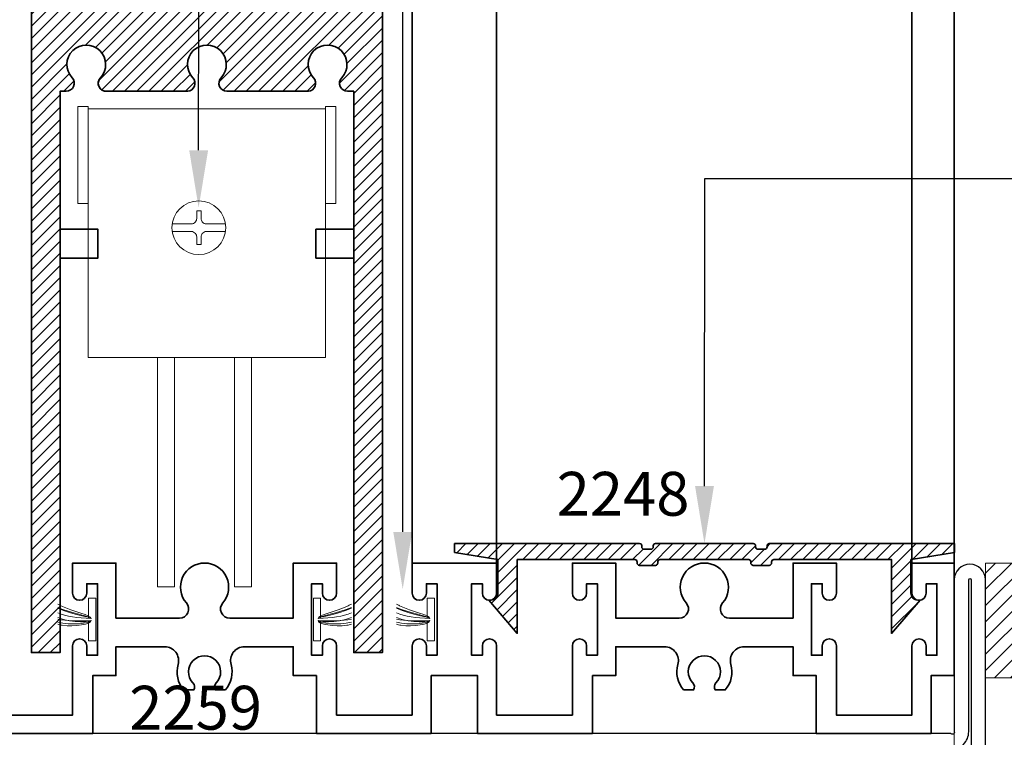
# Model space of a CAD drawing. Units: inches. Extents: x 10869 to 24807, y -8811 to -3868.
# Drawn here: x 11004 to 11008, y -4211 to -4207 of the extents above; entities that cross this region are included whole.
import ezdxf
from ezdxf import colors
from ezdxf.entities.mleader import LeaderData, LeaderLine
from ezdxf.math import Vec2, Vec3

# ---------------------------------------------------------------- set-up
doc = ezdxf.new("R2010")
doc.units = ezdxf.units.IN
doc.header["$LTSCALE"] = 0.5
doc.header["$MEASUREMENT"] = 0
doc.header["$PDSIZE"] = 1
doc.layers.get('Defpoints').update_dxf_attribs({"color": 251, "lineweight": 0})
for name, color, linetype, lineweight in [('Aluminum', 4, 'Continuous', 35), ('By Others', 8, 'Continuous', 5), ('Dimensions', 7, 'Continuous', 13), ('PRLFrame', 134, 'Continuous', 35), ('PRLSetting', 6, 'Continuous', 20), ('Text', 252, 'Continuous', 30)]:
    doc.layers.add(name, color=color, linetype=linetype, lineweight=lineweight)
doc.layers.add('stainless steel', color=252, linetype='Continuous')
doc.styles.get("Standard").update_dxf_attribs({"font": 'arial.ttf'})
doc.dimstyles.new('PRL$0', dxfattribs={"dimtxt": 0.125, "dimasz": 0.125, "dimexe": 0.125, "dimexo": 0.0625, "dimgap": 0.0625, "dimtad": 1, "dimdec": 4, "dimzin": 3, "dimdsep": 46, "dimlunit": 4, "dimtxsty": 'Standard', "dimblk": 'ARCHTICK', "dimcen": 0, "dimclrd": 256, "dimclre": 256, "dimclrt": 256, "dimazin": 0, "dimtfac": 1, "dimtdec": 4, "dimtofl": 0, "dimtmove": 0, "dimatfit": 3, "dimfxl": 0.125, "dimtfill": 1, "dimfrac": 2, "dimtolj": 1, "dimtzin": 0, "dimlwd": -1, "dimlwe": -1, "dimarcsym": 0})

# ---------------------------------------------------------------- blocks, each defined once
blk = doc.blocks.new('_ArchTick')
at = {"color": 0, "linetype": 'ByBlock', "const_width": 0.15}
blk.add_lwpolyline([(-0.5, -0.5), (0.5, 0.5)], dxfattribs=at)
blk = doc.blocks.new('*D64')
at = {"layer": 'Defpoints', "color": 0, "transparency": 16777216}
for p in [(11000.299, -4206.5633), (11003.699, -4206.5633), (11001.0611, -4209.8027)]:
    blk.add_point(p, dxfattribs=at)
at = {"layer": 'Dimensions', "transparency": 16777216}
for p, q in [((11003.574, -4206.5633), (11000.049, -4206.5633)), ((11000.299, -4209.8027), (11000.299, -4206.5633)), ((11000.9361, -4209.8027), (11000.049, -4209.8027))]:
    blk.add_line(p, q, dxfattribs=at)
at = {"layer": 'Dimensions', "transparency": 16777216, "xscale": 0.25, "yscale": 0.25, "zscale": 0.25}
for p, rotation in [((11000.299, -4206.5633), 90), ((11000.299, -4209.8027), 270)]:
    blk.add_blockref('_ArchTick', p, dxfattribs=dict(at, rotation=rotation))
at = {"layer": 'Dimensions', "transparency": 16777216, "insert": (11000.0446, -4208.183), "char_height": 0.25, "attachment_point": 5, "rotation": 90, "bg_fill": 3, "box_fill_scale": 1.25, "bg_fill_color": 256, "bg_fill_true_color": 13158600, "bg_fill_transparency": 0}
blk.add_mtext('\\A1;3 1/4"', dxfattribs=at)
blk = doc.blocks.new('*D66')
at = {"layer": 'Defpoints', "color": 0, "transparency": 16777216}
for p in [(11007.7211, -4209.8027), (11003.3645, -4210.5447), (11007.7211, -4213.74)]:
    blk.add_point(p, dxfattribs=at)
at = {"layer": 'Dimensions', "transparency": 16777216}
for p, q in [((11007.7211, -4209.9277), (11007.7211, -4213.99)), ((11003.3645, -4210.6697), (11003.3645, -4213.99)), ((11003.3645, -4213.74), (11007.7211, -4213.74))]:
    blk.add_line(p, q, dxfattribs=at)
at = {"layer": 'Dimensions', "transparency": 16777216, "xscale": 0.25, "yscale": 0.25, "zscale": 0.25, "rotation": 180}
blk.add_blockref('_ArchTick', (11003.3645, -4213.74), dxfattribs=at)
at = {"layer": 'Dimensions', "transparency": 16777216, "xscale": 0.25, "yscale": 0.25, "zscale": 0.25}
blk.add_blockref('_ArchTick', (11007.7211, -4213.74), dxfattribs=at)
at = {"layer": 'Dimensions', "transparency": 16777216, "insert": (11005.5428, -4213.4856), "char_height": 0.25, "attachment_point": 5, "bg_fill": 3, "box_fill_scale": 1.25, "bg_fill_color": 256, "bg_fill_true_color": 13158600, "bg_fill_transparency": 0}
blk.add_mtext('\\A1;4 3/8"', dxfattribs=at)
blk = doc.blocks.new('*D67')
at = {"layer": 'Defpoints', "color": 0, "transparency": 16777216}
for p in [(11007.7211, -4209.8027), (11001.7395, -4210.5447), (11007.7211, -4214.3249)]:
    blk.add_point(p, dxfattribs=at)
at = {"layer": 'Dimensions', "transparency": 16777216}
for p, q in [((11007.7211, -4209.9277), (11007.7211, -4214.5749)), ((11001.7395, -4210.6697), (11001.7395, -4214.5749)), ((11001.7395, -4214.3249), (11007.7211, -4214.3249))]:
    blk.add_line(p, q, dxfattribs=at)
at = {"layer": 'Dimensions', "transparency": 16777216, "xscale": 0.25, "yscale": 0.25, "zscale": 0.25, "rotation": 180}
blk.add_blockref('_ArchTick', (11001.7395, -4214.3249), dxfattribs=at)
at = {"layer": 'Dimensions', "transparency": 16777216, "xscale": 0.25, "yscale": 0.25, "zscale": 0.25}
blk.add_blockref('_ArchTick', (11007.7211, -4214.3249), dxfattribs=at)
at = {"layer": 'Dimensions', "transparency": 16777216, "insert": (11004.7303, -4214.0723), "char_height": 0.25, "attachment_point": 5, "bg_fill": 3, "box_fill_scale": 1.25, "bg_fill_color": 256, "bg_fill_true_color": 13158600, "bg_fill_transparency": 0}
blk.add_mtext('\\A1;6"', dxfattribs=at)

msp = doc.modelspace()

# ---------------------------------------------------------------- hatches: boundary and pattern name
at = {"layer": 'By Others'}
h = msp.add_hatch(dxfattribs=at)
h.set_pattern_fill('ANSI31', color=256, scale=0.4)
h.set_pattern_definition([(45, (-1366.488915, 185.26907), (-0.03535533906, 0.03535533906), [])])
h.paths.add_polyline_path([(11010.32884, -4210.3027), (11007.85709, -4210.3027), (11007.85709, -4209.8027), (11010.32884, -4209.8027)])
at = {"layer": 'PRLFrame'}
h = msp.add_hatch(dxfattribs=at)
h.set_pattern_fill('ANSI31', color=256, scale=0.3)
h.set_pattern_definition([(45, (928.618944, 884.842953), (-0.0265165043, 0.0265165043), [])])
edge = h.paths.add_edge_path()
edge.add_line((11005.22891, -4207.45626), (11005.22891, -4206.56326))
edge.add_line((11005.22891, -4206.56326), (11005.14645, -4206.56326))
edge.add_line((11005.14645, -4206.56326), (11005.14645, -4206.63726))
edge.add_line((11005.14645, -4206.63726), (11005.13145, -4206.65226))
edge.add_line((11005.13145, -4206.65226), (11005.14645, -4206.66726))
edge.add_line((11005.14645, -4206.66726), (11005.13145, -4206.68226))
edge.add_line((11005.13145, -4206.68226), (11005.14645, -4206.69726))
edge.add_line((11005.14645, -4206.69726), (11005.13145, -4206.71226))
edge.add_line((11005.13145, -4206.71226), (11005.14645, -4206.72726))
edge.add_line((11005.14645, -4206.72726), (11005.13145, -4206.74226))
edge.add_line((11005.13145, -4206.74226), (11005.14645, -4206.75726))
edge.add_line((11005.14645, -4206.75726), (11005.13145, -4206.77226))
edge.add_line((11005.13145, -4206.77226), (11005.14645, -4206.78726))
edge.add_line((11005.14645, -4206.78726), (11005.13145, -4206.80226))
edge.add_line((11005.13145, -4206.80226), (11005.14645, -4206.81726))
edge.add_line((11005.14645, -4206.81726), (11005.13145, -4206.83226))
edge.add_line((11005.13145, -4206.83226), (11005.14645, -4206.84726))
edge.add_line((11005.14645, -4206.84726), (11005.13145, -4206.86226))
edge.add_line((11005.13145, -4206.86226), (11005.14645, -4206.87726))
edge.add_line((11005.14645, -4206.87726), (11005.13145, -4206.89226))
edge.add_line((11005.13145, -4206.89226), (11005.14645, -4206.90726))
edge.add_line((11005.14645, -4206.90726), (11005.13145, -4206.92226))
edge.add_line((11005.13145, -4206.92226), (11005.14645, -4206.93726))
edge.add_line((11005.14645, -4206.93726), (11005.13145, -4206.95226))
edge.add_line((11005.13145, -4206.95226), (11005.14645, -4206.96726))
edge.add_line((11005.14645, -4206.96726), (11005.13145, -4206.98226))
edge.add_line((11005.13145, -4206.98226), (11005.14645, -4206.99726))
edge.add_line((11005.14645, -4206.99726), (11005.13145, -4207.01226))
edge.add_line((11005.13145, -4207.01226), (11005.14645, -4207.02726))
edge.add_line((11005.14645, -4207.02726), (11005.13145, -4207.04226))
edge.add_line((11005.13145, -4207.04226), (11005.14645, -4207.05726))
edge.add_line((11005.14645, -4207.05726), (11005.13145, -4207.07226))
edge.add_line((11005.13145, -4207.07226), (11005.14645, -4207.08726))
edge.add_line((11005.14645, -4207.08726), (11005.13145, -4207.10226))
edge.add_line((11005.13145, -4207.10226), (11005.14645, -4207.11726))
edge.add_line((11005.14645, -4207.11726), (11005.13145, -4207.13226))
edge.add_line((11005.13145, -4207.13226), (11005.14645, -4207.14726))
edge.add_line((11005.14645, -4207.14726), (11005.13145, -4207.16226))
edge.add_line((11005.13145, -4207.16226), (11005.14645, -4207.17726))
edge.add_line((11005.14645, -4207.17726), (11005.14645, -4207.36626))
edge.add_line((11005.14645, -4207.36626), (11004.47895, -4207.36626))
edge.add_line((11004.47895, -4207.36626), (11004.46395, -4207.38126))
edge.add_line((11004.46395, -4207.38126), (11004.44895, -4207.36626))
edge.add_line((11004.44895, -4207.36626), (11003.78645, -4207.36626))
edge.add_line((11003.78645, -4207.36626), (11003.78645, -4207.17726))
edge.add_line((11003.78645, -4207.17726), (11003.80145, -4207.16226))
edge.add_line((11003.80145, -4207.16226), (11003.78645, -4207.14726))
edge.add_line((11003.78645, -4207.14726), (11003.80145, -4207.13226))
edge.add_line((11003.80145, -4207.13226), (11003.78645, -4207.11726))
edge.add_line((11003.78645, -4207.11726), (11003.80145, -4207.10226))
edge.add_line((11003.80145, -4207.10226), (11003.78645, -4207.08726))
edge.add_line((11003.78645, -4207.08726), (11003.80145, -4207.07226))
edge.add_line((11003.80145, -4207.07226), (11003.78645, -4207.05726))
edge.add_line((11003.78645, -4207.05726), (11003.80145, -4207.04226))
edge.add_line((11003.80145, -4207.04226), (11003.78645, -4207.02726))
edge.add_line((11003.78645, -4207.02726), (11003.80145, -4207.01226))
edge.add_line((11003.80145, -4207.01226), (11003.78645, -4206.99726))
edge.add_line((11003.78645, -4206.99726), (11003.80145, -4206.98226))
edge.add_line((11003.80145, -4206.98226), (11003.78645, -4206.96726))
edge.add_line((11003.78645, -4206.96726), (11003.80145, -4206.95226))
edge.add_line((11003.80145, -4206.95226), (11003.78645, -4206.93726))
edge.add_line((11003.78645, -4206.93726), (11003.80145, -4206.92226))
edge.add_line((11003.80145, -4206.92226), (11003.78645, -4206.90726))
edge.add_line((11003.78645, -4206.90726), (11003.80145, -4206.89226))
edge.add_line((11003.80145, -4206.89226), (11003.78645, -4206.87726))
edge.add_line((11003.78645, -4206.87726), (11003.80145, -4206.86226))
edge.add_line((11003.80145, -4206.86226), (11003.78645, -4206.84726))
edge.add_line((11003.78645, -4206.84726), (11003.80145, -4206.83226))
edge.add_line((11003.80145, -4206.83226), (11003.78645, -4206.81726))
edge.add_line((11003.78645, -4206.81726), (11003.80145, -4206.80226))
edge.add_line((11003.80145, -4206.80226), (11003.78645, -4206.78726))
edge.add_line((11003.78645, -4206.78726), (11003.80145, -4206.77226))
edge.add_line((11003.80145, -4206.77226), (11003.78645, -4206.75726))
edge.add_line((11003.78645, -4206.75726), (11003.80145, -4206.74226))
edge.add_line((11003.80145, -4206.74226), (11003.78645, -4206.72726))
edge.add_line((11003.78645, -4206.72726), (11003.80145, -4206.71226))
edge.add_line((11003.80145, -4206.71226), (11003.78645, -4206.69726))
edge.add_line((11003.78645, -4206.69726), (11003.80145, -4206.68226))
edge.add_line((11003.80145, -4206.68226), (11003.78645, -4206.66726))
edge.add_line((11003.78645, -4206.66726), (11003.80145, -4206.65226))
edge.add_line((11003.80145, -4206.65226), (11003.78645, -4206.63726))
edge.add_line((11003.78645, -4206.63726), (11003.78645, -4206.56326))
edge.add_line((11003.78645, -4206.56326), (11003.69898, -4206.56326))
edge.add_line((11003.69898, -4206.56326), (11003.69898, -4207.45626))
edge.add_line((11003.69898, -4207.45626), (11003.69898, -4210.1927))
edge.add_line((11003.69898, -4210.1927), (11003.82398, -4210.1927))
edge.add_line((11003.82398, -4210.1927), (11003.82398, -4208.84745))
edge.add_line((11003.82398, -4208.84745), (11003.82398, -4207.74745))
edge.add_line((11003.82398, -4207.74745), (11003.85092, -4207.74745))
edge.add_arc((11003.85092, -4207.71245), 0.035, 270, 403.12592)
edge.add_arc((11003.93814, -4207.63076), 0.0845, -43.21935, 223.12592, ccw=False)
edge.add_arc((11004.02522, -4207.71259), 0.035, 136.78065, 274.61614)
edge.add_line((11004.02804, -4207.74748), (11004.37968, -4207.74748))
edge.add_arc((11004.37686, -4207.71259), 0.035, 274.61614, 403.21935)
edge.add_arc((11004.46394, -4207.63076), 0.0845, -43.12592, 223.21935, ccw=False)
edge.add_arc((11004.55116, -4207.71245), 0.035, 136.87408, 270)
edge.add_line((11004.55116, -4207.74745), (11004.90549, -4207.74748))
edge.add_arc((11004.90267, -4207.71259), 0.035, 274.61614, 403.21935)
edge.add_arc((11004.98975, -4207.63076), 0.0845, -43.12592, 223.21935, ccw=False)
edge.add_arc((11005.07697, -4207.71245), 0.035, 136.87408, 270)
edge.add_line((11005.07697, -4207.74745), (11005.10391, -4207.74745))
edge.add_line((11005.10391, -4207.74745), (11005.10391, -4209.08118))
edge.add_line((11005.10391, -4209.08118), (11005.10391, -4210.1927))
edge.add_line((11005.10391, -4210.1927), (11005.22891, -4210.1927))
edge.add_line((11005.22891, -4210.1927), (11005.22891, -4207.45626))
h = msp.add_hatch(dxfattribs=at)
h.set_pattern_fill('ANSI31', color=256, scale=0.3)
h.set_pattern_definition([(45, (885.688975, 836.758115), (-0.0265165043, 0.0265165043), [])])
edge = h.paths.add_edge_path()
edge.add_line((11005.81658, -4209.7877), (11006.05658, -4209.7877))
edge.add_line((11006.05658, -4209.7877), (11006.05658, -4209.7877))
edge.add_line((11006.05658, -4209.7877), (11006.24558, -4209.7877))
edge.add_line((11006.24558, -4209.7877), (11006.24558, -4209.7877))
edge.add_line((11006.24558, -4209.7877), (11006.32906, -4209.7877))
edge.add_arc((11006.32906, -4209.7977), 0.01, 0, 90, ccw=False)
edge.add_line((11006.33906, -4209.7977), (11006.33906, -4209.8027))
edge.add_arc((11006.34906, -4209.8027), 0.01, 180, 270)
edge.add_line((11006.34906, -4209.8127), (11006.41906, -4209.8127))
edge.add_arc((11006.41906, -4209.8027), 0.01, 270, 360)
edge.add_line((11006.42906, -4209.8027), (11006.42906, -4209.7977))
edge.add_arc((11006.43906, -4209.7977), 0.01, 90, 180, ccw=False)
edge.add_line((11006.43906, -4209.7877), (11006.8251, -4209.7877))
edge.add_arc((11006.8251, -4209.7977), 0.01, 0, 90, ccw=False)
edge.add_line((11006.8351, -4209.7977), (11006.8351, -4209.80621))
edge.add_arc((11006.84447, -4209.8027), 0.01, 200.5296, 270)
edge.add_line((11006.84447, -4209.8127), (11006.9151, -4209.8127))
edge.add_arc((11006.9151, -4209.8027), 0.01, 270, 360)
edge.add_line((11006.9251, -4209.8027), (11006.9251, -4209.7977))
edge.add_arc((11006.9351, -4209.7977), 0.01, 90, 180, ccw=False)
edge.add_line((11006.9351, -4209.7877), (11007.01858, -4209.7877))
edge.add_line((11007.01858, -4209.7877), (11007.01858, -4209.7877))
edge.add_line((11007.01858, -4209.7877), (11007.20758, -4209.7877))
edge.add_line((11007.20758, -4209.7877), (11007.20758, -4209.7877))
edge.add_line((11007.20758, -4209.7877), (11007.44823, -4209.7877))
edge.add_line((11007.44823, -4209.7877), (11007.44823, -4210.10909))
edge.add_line((11007.44823, -4210.10909), (11007.57223, -4209.96389))
edge.add_line((11007.57223, -4209.96389), (11007.56223, -4209.96389))
edge.add_arc((11007.56223, -4209.93389), 0.03, 180, 270, ccw=False)
edge.add_line((11007.53223, -4209.93389), (11007.53223, -4209.7877))
edge.add_line((11007.53223, -4209.7877), (11007.53323, -4209.7877))
edge.add_line((11007.53323, -4209.7877), (11007.72173, -4209.75645))
edge.add_line((11007.72173, -4209.75645), (11007.72173, -4209.7177))
edge.add_line((11007.72173, -4209.7177), (11006.9151, -4209.7177))
edge.add_arc((11006.9151, -4209.7277), 0.01, 90, 180)
edge.add_line((11006.9051, -4209.7277), (11006.9051, -4209.7327))
edge.add_arc((11006.8951, -4209.7327), 0.01, -90, 0, ccw=False)
edge.add_line((11006.8951, -4209.7427), (11006.8651, -4209.7427))
edge.add_arc((11006.8651, -4209.7327), 0.01, 180, 270, ccw=False)
edge.add_line((11006.8551, -4209.7327), (11006.8551, -4209.7277))
edge.add_arc((11006.8451, -4209.7277), 0.01, 0, 90)
edge.add_line((11006.8451, -4209.7177), (11006.63241, -4209.7177))
edge.add_line((11006.63241, -4209.7177), (11006.41906, -4209.7177))
edge.add_arc((11006.41906, -4209.7277), 0.01, 90, 180)
edge.add_line((11006.40906, -4209.7277), (11006.40906, -4209.7327))
edge.add_arc((11006.39906, -4209.7327), 0.01, 270, 360, ccw=False)
edge.add_line((11006.39906, -4209.7427), (11006.36906, -4209.7427))
edge.add_arc((11006.36906, -4209.7327), 0.01, 180, 270, ccw=False)
edge.add_line((11006.35906, -4209.7327), (11006.35906, -4209.72419))
edge.add_arc((11006.3497, -4209.7277), 0.01, 20.5296, 90)
edge.add_line((11006.3497, -4209.7177), (11005.54308, -4209.7177))
edge.add_line((11005.54308, -4209.7177), (11005.54308, -4209.75645))
edge.add_line((11005.54308, -4209.75645), (11005.73258, -4209.78787))
edge.add_line((11005.73258, -4209.78787), (11005.73258, -4209.93389))
edge.add_arc((11005.70258, -4209.93389), 0.03, 270, 360, ccw=False)
edge.add_line((11005.70258, -4209.96389), (11005.69258, -4209.96389))
edge.add_line((11005.69258, -4209.96389), (11005.81658, -4210.10909))
edge.add_line((11005.81658, -4210.10909), (11005.81658, -4209.7877))

# ---------------------------------------------------------------- linework, layer by layer
at = {"layer": 'Aluminum'}
msp.add_lwpolyline([(11003.82398, -4208.12245), (11003.82398, -4208.47387), (11003.98895, -4208.47387), (11003.98895, -4208.34887), (11003.82398, -4208.34887), (11003.82398, -4207.74745), (11003.85092, -4207.74745, 0.6564146), (11003.87646, -4207.68852, -2.3093503), (11003.99972, -4207.68862, 0.6285351), (11004.0224, -4207.74748), (11004.37968, -4207.74748, 0.6285351), (11004.40237, -4207.68862, -2.3093503), (11004.52562, -4207.68852, 0.6564146), (11004.55116, -4207.74745), (11004.90549, -4207.74748, 0.6285351), (11004.92818, -4207.68862, -2.3093503), (11005.05143, -4207.68852, 0.6564146), (11005.07697, -4207.74745), (11005.10391, -4207.74745), (11005.10391, -4208.34887), (11004.93895, -4208.34887), (11004.93895, -4208.47387), (11005.10391, -4208.47387), (11005.10391, -4208.12245)], format="xyb", dxfattribs=at)
at = {"layer": 'By Others'}
msp.add_lwpolyline([(11010.32884, -4210.3027), (11007.85709, -4210.3027), (11007.85709, -4209.8027), (11010.32884, -4209.8027)], close=True, dxfattribs=at)
at = {"layer": 'PRLFrame'}
for p, q in [((11005.72678, -4209.8027), (11005.72678, -4196.67306)), ((11005.35847, -4209.8027), (11005.35847, -4196.88076)), ((11007.53678, -4209.8027), (11007.53678, -4196.85085)), ((11007.72109, -4209.8027), (11007.72109, -4196.85119))]:
    msp.add_line(p, q, dxfattribs=at)
for points in [[(11003.69898, -4206.56326), (11003.69898, -4207.45626), (11003.69898, -4210.1927), (11003.82398, -4210.1927), (11003.82398, -4208.84745), (11003.82398, -4207.74745), (11003.85092, -4207.74745, 0.6564146), (11003.87646, -4207.68852, -2.3093503), (11003.99972, -4207.68862, 0.6862246), (11004.02804, -4207.74748), (11004.37968, -4207.74748, 0.6285351), (11004.40237, -4207.68862, -2.3093503), (11004.52562, -4207.68852, 0.6564146), (11004.55116, -4207.74745), (11004.90549, -4207.74748, 0.6285351), (11004.92818, -4207.68862, -2.3093503), (11005.05143, -4207.68852, 0.6564146), (11005.07697, -4207.74745), (11005.10391, -4207.74745), (11005.10391, -4209.08118), (11005.10391, -4210.1927), (11005.22891, -4210.1927), (11005.22891, -4207.45626), (11005.22891, -4206.56326)], [(11003.54847, -4210.4647), (11003.87828, -4210.4647), (11003.87828, -4210.1637, -1), (11003.94028, -4210.1637), (11003.94028, -4210.2047), (11003.98728, -4210.2047), (11003.98728, -4209.8927), (11003.94028, -4209.8927), (11003.94028, -4209.9337, -1), (11003.87828, -4209.9337), (11003.87828, -4209.8027), (11004.06728, -4209.8027), (11004.06728, -4210.0427), (11004.34423, -4210.0427, 0.6428067), (11004.37445, -4209.97649, -0.6428067), (11004.45378, -4209.8027, -0.6428067), (11004.5331, -4209.97649, 0.6428067), (11004.56332, -4210.0427), (11004.84028, -4210.0427), (11004.84028, -4209.8027), (11005.02928, -4209.8027), (11005.02928, -4209.9337, -1), (11004.96728, -4209.9337), (11004.96728, -4209.8927), (11004.92028, -4209.8927), (11004.92028, -4210.2047), (11004.96728, -4210.2047), (11004.96728, -4210.1637, -1), (11005.02928, -4210.1637), (11005.02928, -4210.4647), (11005.35847, -4210.4647), (11005.35847, -4210.1637, -1), (11005.42047, -4210.1637), (11005.42047, -4210.2047), (11005.46747, -4210.2047), (11005.46747, -4209.8927), (11005.42047, -4209.8927), (11005.42047, -4209.9337, -1), (11005.35847, -4209.9337), (11005.35847, -4209.8027), (11005.54278, -4209.8027), (11005.72678, -4209.8027), (11005.72678, -4209.9337, -1), (11005.66478, -4209.9337), (11005.66478, -4209.8927), (11005.61778, -4209.8927), (11005.61778, -4210.2047), (11005.66478, -4210.2047), (11005.66478, -4210.1637, -1), (11005.72678, -4210.1637), (11005.72678, -4210.4647), (11006.05659, -4210.4647), (11006.05659, -4210.1637, -1), (11006.11859, -4210.1637), (11006.11859, -4210.2047), (11006.16559, -4210.2047), (11006.16559, -4209.8927), (11006.11859, -4209.8927), (11006.11859, -4209.9337, -1), (11006.05659, -4209.9337), (11006.05659, -4209.8027), (11006.24559, -4209.8027), (11006.24559, -4210.0427), (11006.52255, -4210.0427, 0.6428067), (11006.55277, -4209.97649, -0.6428067), (11006.63209, -4209.8027, -0.6428067), (11006.71142, -4209.97649, 0.6428067), (11006.74164, -4210.0427), (11007.01859, -4210.0427), (11007.01859, -4209.8027), (11007.20759, -4209.8027), (11007.20759, -4209.9337, -1), (11007.14559, -4209.9337), (11007.14559, -4209.8927), (11007.09859, -4209.8927), (11007.09859, -4210.2047), (11007.14559, -4210.2047), (11007.14559, -4210.1637, -1), (11007.20759, -4210.1637), (11007.20759, -4210.4647), (11007.53678, -4210.4647), (11007.53678, -4210.1637, -1), (11007.59878, -4210.1637), (11007.59878, -4210.2047), (11007.64578, -4210.2047), (11007.64578, -4209.8927), (11007.59878, -4209.8927), (11007.59878, -4209.9337, -1), (11007.53678, -4209.9337), (11007.53678, -4209.8027), (11007.72109, -4209.8027), (11007.72109, -4210.2927), (11007.62029, -4210.2927), (11007.62029, -4210.4647), (11007.62029, -4210.5447), (11007.11959, -4210.5447), (11007.11959, -4210.2927), (11007.01859, -4210.2927), (11007.01859, -4210.1677), (11006.80527, -4210.1677, 0.4976306), (11006.74754, -4210.24406, -0.2526683), (11006.7228, -4210.35535), (11006.6793, -4210.35535, -0.3382016), (11006.68266, -4210.32519, 2.3412099), (11006.58152, -4210.32519, -0.3382016), (11006.58489, -4210.35535), (11006.54138, -4210.35535, -0.2526683), (11006.51664, -4210.24406, 0.4976306), (11006.45891, -4210.1677), (11006.24559, -4210.1677), (11006.24559, -4210.2927), (11006.14459, -4210.2927), (11006.14459, -4210.5447), (11005.64374, -4210.5447), (11005.64374, -4210.4647), (11005.64374, -4210.2927), (11005.54278, -4210.2927), (11005.44197, -4210.2927), (11005.44197, -4210.4647), (11005.44197, -4210.5447), (11004.94128, -4210.5447), (11004.94128, -4210.2927), (11004.84028, -4210.2927), (11004.84028, -4210.1677), (11004.62695, -4210.1677, 0.4976306), (11004.56923, -4210.24406, -0.2526683), (11004.54448, -4210.35535), (11004.50098, -4210.35535, -0.3382016), (11004.50435, -4210.32519, 2.3412099), (11004.4032, -4210.32519, -0.3382016), (11004.40657, -4210.35535), (11004.36307, -4210.35535, -0.2526683), (11004.33832, -4210.24406, 0.4976306), (11004.2806, -4210.1677), (11004.06728, -4210.1677), (11004.06728, -4210.2927), (11003.96628, -4210.2927), (11003.96628, -4210.5447), (11003.46543, -4210.5447)]]:
    msp.add_lwpolyline(points, format="xyb", dxfattribs=at)
msp.add_lwpolyline([(11005.81658, -4209.7877), (11006.05658, -4209.7877), (11006.05658, -4209.7877), (11006.24558, -4209.7877), (11006.24558, -4209.7877), (11006.32906, -4209.7877, -0.4142136), (11006.33906, -4209.7977), (11006.33906, -4209.8027, 0.4142136), (11006.34906, -4209.8127), (11006.41906, -4209.8127, 0.4142136), (11006.42906, -4209.8027), (11006.42906, -4209.7977, -0.4142136), (11006.43906, -4209.7877), (11006.43906, -4209.7877, -0.0002966), (11006.43906, -4209.7877), (11006.8251, -4209.7877, -0.4142136), (11006.8351, -4209.7977), (11006.8351, -4209.80621, 0.3127601), (11006.84447, -4209.8127), (11006.9151, -4209.8127, 0.4142136), (11006.9251, -4209.8027), (11006.9251, -4209.7977, -0.4142136), (11006.9351, -4209.7877), (11007.01858, -4209.7877), (11007.01858, -4209.7877), (11007.20758, -4209.7877), (11007.20758, -4209.7877), (11007.44823, -4209.7877), (11007.44823, -4210.10909), (11007.57223, -4209.96389), (11007.56223, -4209.96389, -0.4142136), (11007.53223, -4209.93389), (11007.53223, -4209.7877), (11007.53323, -4209.7877), (11007.72173, -4209.75645), (11007.72173, -4209.7177), (11006.9151, -4209.7177, 0.4142136), (11006.9051, -4209.7277), (11006.9051, -4209.7327, -0.4142136), (11006.8951, -4209.7427), (11006.8651, -4209.7427, -0.4142136), (11006.8551, -4209.7327), (11006.8551, -4209.7277, 0.4142136), (11006.8451, -4209.7177), (11006.63241, -4209.7177), (11006.41906, -4209.7177, 0.4142136), (11006.40906, -4209.7277), (11006.40906, -4209.7327, -0.4142136), (11006.39906, -4209.7427), (11006.36906, -4209.7427, -0.4142136), (11006.35906, -4209.7327), (11006.35906, -4209.72419, 0.3127601), (11006.3497, -4209.7177), (11005.54308, -4209.7177), (11005.54308, -4209.75645), (11005.73258, -4209.78787), (11005.73258, -4209.93389, -0.4142136), (11005.70258, -4209.96389), (11005.69258, -4209.96389), (11005.81658, -4210.10909)], format="xyb", close=True, dxfattribs=at)
at = {"layer": 'PRLSetting'}
for p, q in [((11004.43829, -4208.26904), (11004.41943, -4208.26904)), ((11004.41943, -4208.3018), (11004.41943, -4208.26904)), ((11004.43829, -4208.3018), (11004.43829, -4208.26904)), ((11004.41943, -4208.38186), (11004.41943, -4208.41462)), ((11004.43829, -4208.38186), (11004.43829, -4208.41462)), ((11004.43829, -4208.41462), (11004.41943, -4208.41462))]:
    msp.add_line(p, q, dxfattribs=at)
for points in [[(11003.90145, -4207.81372), (11003.94644, -4207.81372), (11003.94644, -4208.2361), (11003.90145, -4208.2361)], [(11004.98144, -4208.9068), (11003.94644, -4208.9068), (11003.94644, -4207.8238), (11004.98144, -4207.8238)], [(11004.98144, -4207.81372), (11005.02644, -4207.81372), (11005.02644, -4208.2361), (11004.98144, -4208.2361)], [(11004.24891, -4208.9068), (11004.32225, -4208.9068), (11004.32225, -4209.90651), (11004.24891, -4209.90651)], [(11004.65879, -4209.90651), (11004.58385, -4209.90651), (11004.58385, -4208.9068), (11004.65879, -4208.9068)]]:
    msp.add_lwpolyline(points, close=True, dxfattribs=at)
for points in [[(11004.3142, -4208.32528), (11004.39559, -4208.32528, 0.2278652), (11004.41412, -4208.31637, 0.1639797), (11004.41943, -4208.3018, 0.4527949)], [(11004.54352, -4208.32528), (11004.46214, -4208.32528, -0.2278652), (11004.4436, -4208.31637, -0.1639797), (11004.43829, -4208.3018, -0.4527949)], [(11004.3142, -4208.35838), (11004.39559, -4208.35838, -0.2278652), (11004.41412, -4208.36729, -0.1639797), (11004.41943, -4208.38186, -0.4527949)], [(11004.54352, -4208.35838), (11004.46214, -4208.35838, 0.2278652), (11004.4436, -4208.36729, 0.1639797), (11004.43829, -4208.38186, 0.4527949)]]:
    msp.add_lwpolyline(points, format="xyb", dxfattribs=at)
for points in [[(11003.94813, -4210.0437), (11003.94815, -4209.9552), (11003.9794, -4209.9552), (11003.97936, -4210.1422), (11003.94811, -4210.1422), (11003.94813, -4210.0537)], [(11004.95942, -4210.0437), (11004.9594, -4209.9552), (11004.92815, -4209.9552), (11004.92819, -4210.1422), (11004.95944, -4210.1422), (11004.95942, -4210.0537)], [(11005.42413, -4210.0437), (11005.42415, -4209.9552), (11005.4554, -4209.9552), (11005.45536, -4210.1422), (11005.42411, -4210.1422), (11005.42413, -4210.0537)]]:
    msp.add_lwpolyline(points, dxfattribs=at)
msp.add_circle((11004.42886, -4208.34183), 0.11712, dxfattribs=at)
for points, knots in [([(11003.95914, -4210.0437), (11003.96165, -4210.02927), (11003.87402, -4210.01312), (11003.81817, -4209.98389), (11003.81381, -4209.98143)], [0, 0, 0, 0, 0.13391268, 0.14583407, 0.14583407, 0.14583407, 0.14583407]), ([(11004.94841, -4210.0437), (11004.9459, -4210.02927), (11005.03353, -4210.01312), (11005.08938, -4209.98389), (11005.09374, -4209.98143)], [0, 0, 0, 0, 0.13391268, 0.14583407, 0.14583407, 0.14583407, 0.14583407]), ([(11005.43514, -4210.0437), (11005.43765, -4210.02927), (11005.35002, -4210.01312), (11005.29417, -4209.98389), (11005.28981, -4209.98143)], [0, 0, 0, 0, 0.13391268, 0.14583407, 0.14583407, 0.14583407, 0.14583407]), ([(11003.95914, -4210.0537), (11003.96164, -4210.06813), (11003.87631, -4210.08446), (11003.82002, -4210.07124), (11003.81381, -4210.06938)], [0, 0, 0, 0, 0.13391268, 0.15168038, 0.15168038, 0.15168038, 0.15168038]), ([(11004.94841, -4210.0537), (11004.94591, -4210.06813), (11005.03124, -4210.08446), (11005.08753, -4210.07124), (11005.09374, -4210.06938)], [0, 0, 0, 0, 0.13391268, 0.15168038, 0.15168038, 0.15168038, 0.15168038]), ([(11005.43514, -4210.0537), (11005.43764, -4210.06813), (11005.35231, -4210.08446), (11005.29602, -4210.07124), (11005.28981, -4210.06938)], [0, 0, 0, 0, 0.13391268, 0.15168038, 0.15168038, 0.15168038, 0.15168038])]:
    msp.add_open_spline(points, degree=3, knots=knots, dxfattribs=at)
for points in [[(11003.95914, -4210.0437), (11003.95445, -4210.03298), (11003.87078, -4210.02184), (11003.81381, -4209.99585)], [(11003.95914, -4210.0437), (11003.96353, -4210.03741), (11003.87951, -4210.03069), (11003.81381, -4209.99858)], [(11003.95914, -4210.0437), (11003.89959, -4210.04215), (11003.85104, -4210.03559), (11003.81381, -4210.0192)], [(11004.94841, -4210.0437), (11004.94402, -4210.03741), (11005.02804, -4210.03069), (11005.09374, -4209.99858)], [(11004.94841, -4210.0437), (11004.9531, -4210.03298), (11005.03677, -4210.02184), (11005.09374, -4209.99585)], [(11004.94841, -4210.0437), (11005.00796, -4210.04215), (11005.05651, -4210.03559), (11005.09374, -4210.0192)], [(11005.43514, -4210.0437), (11005.43045, -4210.03298), (11005.34678, -4210.02184), (11005.28981, -4209.99585)], [(11005.43514, -4210.0437), (11005.43953, -4210.03741), (11005.35551, -4210.03069), (11005.28981, -4209.99858)], [(11005.43514, -4210.0437), (11005.37559, -4210.04215), (11005.32704, -4210.03559), (11005.28981, -4210.0192)], [(11003.95914, -4210.0537), (11003.96366, -4210.06018), (11003.88026, -4210.06664), (11003.81381, -4210.03951)], [(11003.95914, -4210.0537), (11003.90313, -4210.05513), (11003.85266, -4210.05635), (11003.81381, -4210.04716)], [(11003.95914, -4210.0537), (11003.95426, -4210.06483), (11003.87009, -4210.07594), (11003.81381, -4210.06003)], [(11004.94841, -4210.0537), (11004.94389, -4210.06018), (11005.02729, -4210.06664), (11005.09374, -4210.03951)], [(11004.94841, -4210.0537), (11005.00442, -4210.05513), (11005.05489, -4210.05635), (11005.09374, -4210.04716)], [(11004.94841, -4210.0537), (11004.95329, -4210.06483), (11005.03746, -4210.07594), (11005.09374, -4210.06003)], [(11005.43514, -4210.0537), (11005.43966, -4210.06018), (11005.35626, -4210.06664), (11005.28981, -4210.03951)], [(11005.43514, -4210.0537), (11005.37913, -4210.05513), (11005.32866, -4210.05635), (11005.28981, -4210.04716)], [(11005.43514, -4210.0537), (11005.43026, -4210.06483), (11005.34609, -4210.07594), (11005.28981, -4210.06003)]]:
    msp.add_open_spline(points, degree=3, dxfattribs=at)
at = {"layer": 'stainless steel'}
msp.add_lwpolyline([(11007.7054, -4210.6157, 0.4147461), (11007.78409, -4210.537), (11007.78409, -4209.8757, -1), (11007.79409, -4209.8757), (11007.79409, -4210.5957), (11007.79409, -4210.6157), (11007.85709, -4210.6157), (11007.85709, -4209.8757, 1), (11007.72109, -4209.8757), (11007.72109, -4210.53707, -0.9117872), (11007.70547, -4210.5447), (11001.70079, -4210.5447), (11001.70079, -4210.6157), (11007.7054, -4210.6157)], format="xyb", dxfattribs=at)

# ---------------------------------------------------------------- texts
at = {"layer": 'Text', "lineweight": -3}
for s, p in [('2248', (11005.98818, -4209.59663)), ('2259', (11004.12536, -4210.52853))]:
    msp.add_text(s, height=0.191097, dxfattribs=at).set_placement(p)

# ---------------------------------------------------------------- leaders
at = {"layer": 'Text'}
ml = msp.add_multileader_mtext('Standard', dxfattribs=at)
ml.set_content('\\A1;{\\f@Arial Unicode MS|b0|i0|c0|p34;1.75 POLYMER ROLLER}', color=256)
ml.set_leader_properties()
ml.build(insert=Vec2(0, 0))
ml.multileader.update_dxf_attribs({"dogleg_length": 0.20396, "arrow_head_size": 0.25, "scale": 2})
ctx = ml.context
ctx.base_point, ctx.scale, ctx.char_height, ctx.arrow_head_size, ctx.landing_gap_size, ctx.plane_origin = Vec3(11010.48451, -4203.89299), 2, 0.25, 0.25, 0.125, Vec3(11006.26746, -4206.65744)
notes = []
notes.append((ctx, [(0, (1, 1, 0), (11004.4305, -4203.89299), (1, 0), 6.05401, [(0, [(11004.42785, -4208.25477)], 0, [])])]))
ctx.mtext.insert, ctx.mtext.width, ctx.mtext.flow_direction = Vec3(11010.60951, -4203.76586), 7.8466001, 5
ml = msp.add_multileader_mtext('Standard', dxfattribs=at)
ml.set_content('\\A1;{\\f@Arial Unicode MS|b0|i0|c0|p34;2-3/16" WIDE BEAUTY CAP\\P6063-T5 ALUMINUM \\PWITH  628 / CLEAR ANODIZED FINISH}', color=256)
ml.set_leader_properties()
ml.build(insert=Vec2(0, 0))
ml.multileader.update_dxf_attribs({"dogleg_length": 0.20396, "arrow_head_size": 0.25, "scale": 2})
ctx = ml.context
ctx.base_point, ctx.scale, ctx.char_height, ctx.arrow_head_size, ctx.landing_gap_size, ctx.plane_origin = Vec3(11010.48451, -4208.12822), 2, 0.25, 0.25, 0.125, Vec3(11010.09064, -4209.86988)
notes.append((ctx, [(0, (1, 1, 0), (11006.63334, -4208.12822), (1, 0), 3.85116, [(0, [(11006.63241, -4209.7177)], 0, [])])]))
ctx.mtext.insert, ctx.mtext.width, ctx.mtext.flow_direction = Vec3(11010.60951, -4208.00108), 5.8292153, 5
for ctx, leaders in notes:
    for number, flags, end, landing, length, lines in leaders:
        leader = LeaderData()
        leader.index, (leader.has_last_leader_line, leader.has_dogleg_vector, leader.attachment_direction) = number, flags
        leader.last_leader_point, leader.dogleg_vector, leader.dogleg_length = Vec3(end), Vec3(landing), length
        for number, points, colour, breaks in lines:
            line = LeaderLine()
            line.index, line.vertices, line.color, line.breaks = number, Vec3.list(points), colors.encode_raw_color(colour), breaks
            leader.lines.append(line)
        ctx.leaders.append(leader)

# ---------------------------------------------------------------- next in the draw order: dimensions: what is measured, and where the dimension line sits
at = {"layer": 'Dimensions'}
dim = msp.add_linear_dim(base=(11000.29898, -4206.56326), p1=(11001.06114, -4209.8027), p2=(11003.69899, -4206.56326), angle=90, dimstyle='PRL$0', dxfattribs=at)
dim.commit()
dim.dimension.update_dxf_attribs({"geometry": '*D64', "text_midpoint": (11000.04463, -4208.18298)})

# ---------------------------------------------------------------- next in the draw order: dimensions: what is measured, and where the dimension line sits
dim = msp.add_linear_dim(base=(11007.72109, -4213.73996), p1=(11003.36446, -4210.5447), p2=(11007.72109, -4209.8027), dimstyle='PRL$0', dxfattribs=at)
dim.commit()
dim.dimension.update_dxf_attribs({"geometry": '*D66', "text_midpoint": (11005.54278, -4213.48561)})

# ---------------------------------------------------------------- next in the draw order: dimensions: what is measured, and where the dimension line sits
dim = msp.add_linear_dim(base=(11007.72109, -4214.32493), p1=(11001.73946, -4210.5447), p2=(11007.72109, -4209.8027), dimstyle='PRL$0', dxfattribs=at)
dim.commit()
dim.dimension.update_dxf_attribs({"geometry": '*D67', "text_midpoint": (11004.73028, -4214.07229)})

# ---------------------------------------------------------------- next in the draw order: leaders
at = {"layer": 'Text'}
ml = msp.add_multileader_mtext('Standard', dxfattribs=at)
ml.set_content('\\A1;{\\f@Arial Unicode MS|b0|i0|c0|p34;PILE WEATHER STRIP\\P(BLACK )}', color=256)
ml.set_leader_properties()
ml.build(insert=Vec2(0, 0))
ml.multileader.update_dxf_attribs({"dogleg_length": 0.20396, "arrow_head_size": 0.25, "scale": 2})
ctx = ml.context
ctx.base_point, ctx.scale, ctx.char_height, ctx.arrow_head_size, ctx.landing_gap_size, ctx.plane_origin = Vec3(11010.48451, -4206.993), 2, 0.25, 0.25, 0.125, Vec3(11006.26746, -4208.2711)
notes = []
notes.append((ctx, [(0, (1, 1, 0), (11005.31772, -4206.993), (1, 0), 5.16679, [(0, [(11005.31728, -4209.91712)], 0, [])])]))
ctx.mtext.insert, ctx.mtext.width, ctx.mtext.flow_direction = Vec3(11010.60951, -4206.83918), 7.8466001, 5
ml = msp.add_multileader_mtext('Standard', dxfattribs=at)
ml.set_content('\\A1;{\\f@Arial Unicode MS|b0|i0|c0|p34;3/4" TALL ALUMINUM  RAMP  DIE#2247 (OPTIONAL)}', color=256)
ml.set_leader_properties()
ml.build(insert=Vec2(0, 0))
ml.multileader.update_dxf_attribs({"dogleg_length": 0.20396, "arrow_head_size": 0.25, "scale": 2})
ctx = ml.context
ctx.base_point, ctx.scale, ctx.char_height, ctx.arrow_head_size, ctx.landing_gap_size, ctx.plane_origin = Vec3(11010.48475, -4211.02257), 2, 0.25, 0.25, 0.125, Vec3(11008.44578, -4211.80888)
notes.append((ctx, [(0, (1, 1, 0), (11002.67819, -4211.02257), (1, 0), 7.80656, [(0, [(11002.67695, -4210.07566)], 0, [])])]))
ctx.mtext.insert, ctx.mtext.width, ctx.mtext.flow_direction = Vec3(11010.60975, -4210.86875), 5.8289702, 5
for ctx, leaders in notes:
    for number, flags, end, landing, length, lines in leaders:
        leader = LeaderData()
        leader.index, (leader.has_last_leader_line, leader.has_dogleg_vector, leader.attachment_direction) = number, flags
        leader.last_leader_point, leader.dogleg_vector, leader.dogleg_length = Vec3(end), Vec3(landing), length
        for number, points, colour, breaks in lines:
            line = LeaderLine()
            line.index, line.vertices, line.color, line.breaks = number, Vec3.list(points), colors.encode_raw_color(colour), breaks
            leader.lines.append(line)
        ctx.leaders.append(leader)

doc.saveas('drawing.dxf')
